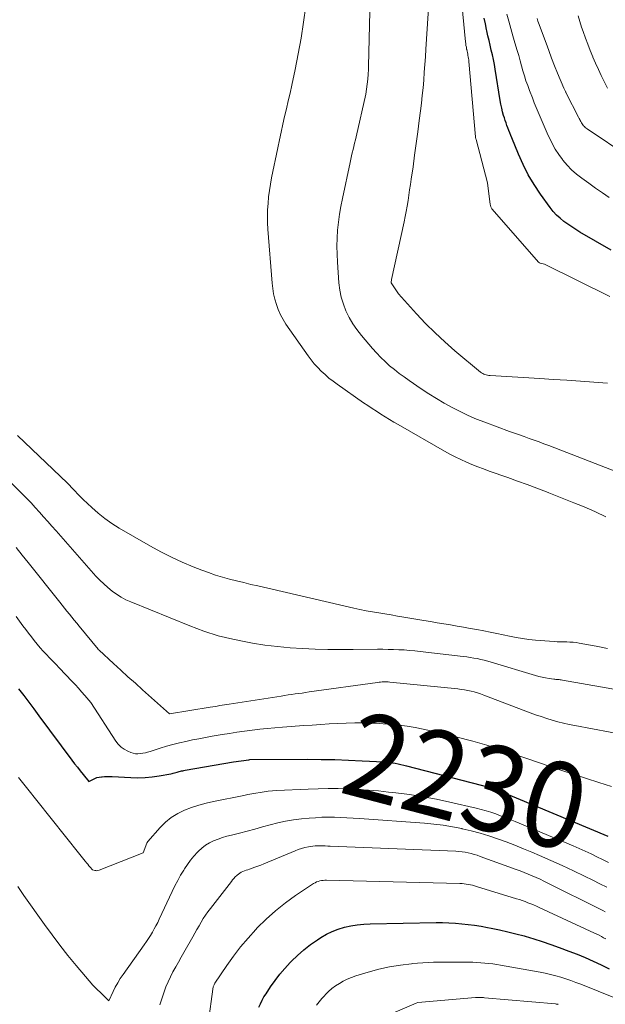
# Model space of a CAD drawing. Units: feet. Extents: x 1171672 to 1176672, y 7068870 to 7076370.
# Drawn here: x 1172995 to 1173063, y 7072922 to 7073037 of the extents above; entities that cross this region are included whole.
import ezdxf
from ezdxf.enums import TextEntityAlignment as Align

# ---------------------------------------------------------------- set-up
doc = ezdxf.new("R2010")
doc.units = ezdxf.units.FT
doc.header["$MEASUREMENT"] = 0
doc.layers.add('Level 44', color=7, linetype='Continuous', lineweight=0)
doc.layers.add('Level 45', color=7, linetype='Continuous', lineweight=0)
doc.styles.add('Style-ENGINEERING', font='ENGINEERING.shx')

msp = doc.modelspace()

# ---------------------------------------------------------------- linework, layer by layer
at = {"layer": 'Level 44', "color": 32, "linetype": 'Continuous', "lineweight": 30, "flags": 128}
for points, elevation in [([(1173063.77, 7073009.66), (1173060.12, 7073011.77), (1173059.63, 7073012.07), (1173059.15, 7073012.37), (1173058.69, 7073012.69), (1173058.23, 7073013.03), (1173057.79, 7073013.39), (1173057.38, 7073013.77), (1173057, 7073014.19), (1173056.65, 7073014.64), (1173055.51, 7073016.22), (1173054.77, 7073017.33), (1173054.08, 7073018.48), (1173053.48, 7073019.67), (1173052.94, 7073020.89), (1173052.16, 7073022.8), (1173052.04, 7073023.08), (1173051.93, 7073023.37), (1173051.81, 7073023.66), (1173051.7, 7073023.95), (1173051.58, 7073024.24), (1173051.48, 7073024.53), (1173051.38, 7073024.82), (1173051.28, 7073025.11), (1173051.2, 7073025.39), (1173051.08, 7073025.83), (1173050.97, 7073026.27), (1173050.87, 7073026.72), (1173050.79, 7073027.16), (1173050.22, 7073030.81), (1173050.12, 7073031.38), (1173050.01, 7073031.94), (1173049.89, 7073032.5), (1173049.76, 7073033.05), (1173049.63, 7073033.61), (1173049.49, 7073034.16), (1173049.36, 7073034.72), (1173049.24, 7073035.28), (1173049.19, 7073035.47), (1173049.06, 7073036.13), (1173048.93, 7073036.79)], 2230), ([(1172994.52, 7072958.4), (1172995.12, 7072957.61), (1172995.71, 7072956.83), (1172996.3, 7072956.04), (1172996.89, 7072955.25), (1173000.75, 7072950.07), (1173001.07, 7072949.64), (1173001.4, 7072949.22), (1173001.72, 7072948.8), (1173002.05, 7072948.38), (1173002.71, 7072947.54), (1173003.19, 7072947.8), (1173003.43, 7072947.92), (1173003.68, 7072948.01), (1173003.95, 7072948.07), (1173004.21, 7072948.11), (1173004.27, 7072948.11), (1173004.57, 7072948.13), (1173004.86, 7072948.14), (1173005.16, 7072948.14), (1173005.46, 7072948.13), (1173007.63, 7072948.01), (1173008.47, 7072948), (1173009.3, 7072948.02), (1173010.12, 7072948.1), (1173010.95, 7072948.22), (1173012.3, 7072948.47), (1173012.45, 7072948.49), (1173012.59, 7072948.53), (1173012.73, 7072948.57), (1173012.88, 7072948.61), (1173012.9, 7072948.62), (1173013.03, 7072948.66), (1173013.16, 7072948.7), (1173013.29, 7072948.73), (1173013.43, 7072948.76), (1173013.56, 7072948.79), (1173013.7, 7072948.82), (1173013.83, 7072948.84), (1173013.97, 7072948.87), (1173019.65, 7072949.84), (1173021.42, 7072950.11), (1173021.53, 7072950.12), (1173028.27, 7072950.15), (1173029.87, 7072950.14), (1173031.47, 7072950.12), (1173033.07, 7072950.06), (1173034.67, 7072949.98), (1173037.19, 7072949.84), (1173037.53, 7072949.82), (1173037.87, 7072949.78), (1173038.2, 7072949.74), (1173038.53, 7072949.69), (1173038.87, 7072949.62), (1173039.2, 7072949.56), (1173039.53, 7072949.48), (1173039.86, 7072949.4), (1173049.64, 7072946.84), (1173049.75, 7072946.81), (1173049.86, 7072946.78), (1173049.98, 7072946.74), (1173050.09, 7072946.71), (1173050.2, 7072946.67), (1173050.31, 7072946.62), (1173050.42, 7072946.58), (1173050.53, 7072946.54), (1173063.36, 7072941.17)], 2230), ([(1173022.6, 7072921.18), (1173022.78, 7072921.59), (1173022.98, 7072921.99), (1173023.19, 7072922.37), (1173023.43, 7072922.75), (1173023.96, 7072923.54), (1173024.49, 7072924.29), (1173025.05, 7072925.02), (1173025.64, 7072925.72), (1173026.26, 7072926.41), (1173026.39, 7072926.54), (1173027.1, 7072927.24), (1173027.84, 7072927.9), (1173028.63, 7072928.5), (1173029.44, 7072929.07), (1173029.84, 7072929.33), (1173030.49, 7072929.71), (1173031.17, 7072930.04), (1173031.88, 7072930.31), (1173032.6, 7072930.52), (1173033.35, 7072930.68), (1173034.1, 7072930.81), (1173034.85, 7072930.88), (1173035.61, 7072930.92), (1173043.3, 7072931.06), (1173044.06, 7072931.06), (1173044.81, 7072931.04), (1173045.56, 7072931), (1173046.32, 7072930.94), (1173047.07, 7072930.86), (1173047.81, 7072930.77), (1173048.56, 7072930.64), (1173049.3, 7072930.51), (1173049.76, 7072930.42), (1173050.72, 7072930.21), (1173051.68, 7072930), (1173052.64, 7072929.76), (1173053.59, 7072929.5), (1173053.71, 7072929.47), (1173054.72, 7072929.18), (1173055.72, 7072928.87), (1173056.71, 7072928.52), (1173057.69, 7072928.17), (1173058.82, 7072927.74), (1173059.78, 7072927.36), (1173060.73, 7072926.97), (1173061.67, 7072926.56), (1173062.6, 7072926.13), (1173063.52, 7072925.67)], 2240)]:
    msp.add_lwpolyline(points, dxfattribs=dict(at, elevation=elevation))
at = {"layer": 'Level 45', "color": 32, "linetype": 'Continuous', "lineweight": 0, "flags": 128}
for points, elevation in [([(1173065.19, 7072983.46), (1173056.48, 7072986.82), (1173055.91, 7072987.04), (1173055.34, 7072987.25), (1173054.76, 7072987.46), (1173054.19, 7072987.66), (1173053.61, 7072987.87), (1173053.04, 7072988.07), (1173052.46, 7072988.28), (1173051.89, 7072988.48), (1173049.02, 7072989.54), (1173048.04, 7072989.92), (1173047.06, 7072990.34), (1173046.11, 7072990.79), (1173045.17, 7072991.27), (1173044.25, 7072991.79), (1173043.34, 7072992.32), (1173042.44, 7072992.88), (1173041.56, 7072993.47), (1173040.15, 7072994.43), (1173039.57, 7072994.84), (1173038.99, 7072995.26), (1173038.43, 7072995.71), (1173037.88, 7072996.16), (1173037.34, 7072996.64), (1173036.83, 7072997.13), (1173036.34, 7072997.65), (1173035.86, 7072998.18), (1173034.58, 7072999.69), (1173034.06, 7073000.37), (1173033.58, 7073001.07), (1173033.16, 7073001.8), (1173032.77, 7073002.57), (1173032.47, 7073003.36), (1173032.22, 7073004.17), (1173032.05, 7073005), (1173031.95, 7073005.84), (1173031.78, 7073008.24), (1173031.74, 7073009.18), (1173031.72, 7073010.12), (1173031.75, 7073011.05), (1173031.8, 7073011.99), (1173031.9, 7073012.92), (1173032.02, 7073013.85), (1173032.17, 7073014.77), (1173032.35, 7073015.69), (1173033.25, 7073019.92), (1173033.33, 7073020.29), (1173033.42, 7073020.67), (1173033.51, 7073021.04), (1173033.6, 7073021.42), (1173033.69, 7073021.79), (1173033.78, 7073022.16), (1173033.87, 7073022.54), (1173033.96, 7073022.91), (1173035.11, 7073027.91), (1173035.31, 7073029.64), (1173035.33, 7073029.84), (1173035.35, 7073030.03), (1173035.37, 7073030.22), (1173035.38, 7073030.41), (1173035.4, 7073030.6), (1173035.41, 7073030.79), (1173035.42, 7073030.99), (1173035.42, 7073031.18), (1173035.7, 7073043.97)], 2224), ([(1173063.61, 7073004.25), (1173055.96, 7073008.04), (1173055.46, 7073008.15), (1173055.37, 7073008.19), (1173055.28, 7073008.27), (1173049.87, 7073014.44), (1173049.82, 7073014.5), (1173049.78, 7073014.56), (1173049.74, 7073014.63), (1173049.71, 7073014.71), (1173049.69, 7073014.78), (1173049.67, 7073014.86), (1173049.65, 7073014.93), (1173049.64, 7073015.01), (1173049.31, 7073017.53), (1173047.99, 7073022.59), (1173047.95, 7073022.69), (1173047.91, 7073022.83), (1173047.91, 7073022.85), (1173047.9, 7073022.87), (1173047.9, 7073022.89), (1173047.9, 7073022.91), (1173047.14, 7073031.72), (1173047.12, 7073031.89), (1173047.1, 7073032.06), (1173047.07, 7073032.24), (1173047.03, 7073032.41), (1173047, 7073032.58), (1173046.96, 7073032.75), (1173046.92, 7073032.93), (1173046.89, 7073033.1), (1173046.87, 7073033.17), (1173046.84, 7073033.38), (1173046.8, 7073033.59), (1173046.77, 7073033.8), (1173046.75, 7073034.02), (1173046.02, 7073041.74)], 2228), ([(1173063.32, 7072994.12), (1173061.74, 7072994.24), (1173060.17, 7072994.35), (1173058.59, 7072994.46), (1173057.01, 7072994.56), (1173055.43, 7072994.66), (1173049.61, 7072995.01), (1173049.46, 7072995.02), (1173049.31, 7072995.04), (1173049.16, 7072995.08), (1173049.02, 7072995.12), (1173048.88, 7072995.17), (1173048.75, 7072995.23), (1173048.62, 7072995.31), (1173048.5, 7072995.4), (1173045.5, 7072997.91), (1173044.32, 7072998.93), (1173043.18, 7072999.99), (1173042.08, 7073001.09), (1173041, 7073002.23), (1173038.91, 7073004.55), (1173038.07, 7073005.83), (1173038.05, 7073005.88), (1173038.09, 7073006.22), (1173039.57, 7073012.96), (1173039.7, 7073013.58), (1173039.82, 7073014.2), (1173039.93, 7073014.82), (1173040.03, 7073015.45), (1173040.12, 7073016.08), (1173040.21, 7073016.7), (1173040.31, 7073017.33), (1173040.4, 7073017.96), (1173040.61, 7073019.41), (1173040.8, 7073020.77), (1173040.99, 7073022.12), (1173041.17, 7073023.48), (1173041.34, 7073024.83), (1173041.48, 7073025.95), (1173041.59, 7073026.85), (1173041.69, 7073027.75), (1173041.78, 7073028.65), (1173041.86, 7073029.55), (1173041.93, 7073030.45), (1173042, 7073031.36), (1173042.06, 7073032.26), (1173042.12, 7073033.17), (1173042.48, 7073039.16)], 2226), ([(1173063.14, 7072978.48), (1173062.74, 7072978.7), (1173062.34, 7072978.9), (1173061.93, 7072979.09), (1173061.52, 7072979.27), (1173060.4, 7072979.73), (1173059.42, 7072980.13), (1173058.44, 7072980.52), (1173057.46, 7072980.91), (1173056.48, 7072981.3), (1173056.21, 7072981.41), (1173055.08, 7072981.84), (1173053.96, 7072982.27), (1173052.83, 7072982.68), (1173051.69, 7072983.09), (1173049.52, 7072983.85), (1173048.84, 7072984.1), (1173048.17, 7072984.35), (1173047.5, 7072984.62), (1173046.84, 7072984.9), (1173046.19, 7072985.19), (1173045.54, 7072985.5), (1173044.9, 7072985.83), (1173044.27, 7072986.18), (1173038.88, 7072989.27), (1173038.37, 7072989.57), (1173037.85, 7072989.87), (1173037.34, 7072990.19), (1173036.84, 7072990.5), (1173036.33, 7072990.83), (1173035.83, 7072991.16), (1173035.34, 7072991.49), (1173034.84, 7072991.83), (1173031.74, 7072994), (1173031.26, 7072994.35), (1173030.79, 7072994.72), (1173030.34, 7072995.11), (1173029.89, 7072995.51), (1173029.47, 7072995.93), (1173029.07, 7072996.36), (1173028.7, 7072996.83), (1173028.34, 7072997.3), (1173025.76, 7073001.02), (1173025.42, 7073001.57), (1173025.12, 7073002.12), (1173024.86, 7073002.71), (1173024.64, 7073003.31), (1173024.46, 7073003.92), (1173024.32, 7073004.54), (1173024.22, 7073005.17), (1173024.15, 7073005.81), (1173023.66, 7073012.12), (1173023.62, 7073012.87), (1173023.61, 7073013.63), (1173023.62, 7073014.38), (1173023.67, 7073015.13), (1173023.74, 7073015.88), (1173023.83, 7073016.63), (1173023.95, 7073017.38), (1173024.09, 7073018.12), (1173024.81, 7073021.62), (1173025, 7073022.54), (1173025.2, 7073023.46), (1173025.4, 7073024.37), (1173025.61, 7073025.29), (1173025.83, 7073026.2), (1173026.03, 7073027.11), (1173026.24, 7073028.03), (1173026.44, 7073028.94), (1173026.83, 7073030.78), (1173027.2, 7073032.62), (1173027.54, 7073034.46), (1173027.82, 7073036.32), (1173028.08, 7073038.18)], 2222), ([(1173063.54, 7073015.8), (1173062.74, 7073016.35), (1173061.94, 7073016.92), (1173061.14, 7073017.48), (1173060.33, 7073018.06), (1173059.72, 7073018.54), (1173059.14, 7073019.04), (1173058.61, 7073019.6), (1173058.1, 7073020.19), (1173058.07, 7073020.24), (1173057.63, 7073020.84), (1173057.23, 7073021.46), (1173056.87, 7073022.11), (1173056.54, 7073022.78), (1173056.42, 7073023.05), (1173056.18, 7073023.6), (1173055.94, 7073024.14), (1173055.7, 7073024.69), (1173055.46, 7073025.24), (1173055.23, 7073025.79), (1173055, 7073026.34), (1173054.77, 7073026.89), (1173054.56, 7073027.45), (1173054.22, 7073028.32), (1173054.01, 7073028.89), (1173053.81, 7073029.47), (1173053.63, 7073030.05), (1173053.46, 7073030.63), (1173053.3, 7073031.22), (1173053.13, 7073031.81), (1173052.96, 7073032.4), (1173052.79, 7073032.98), (1173052.52, 7073033.89), (1173052.27, 7073034.73), (1173052.04, 7073035.57), (1173051.8, 7073036.42), (1173051.58, 7073037.26)], 2232), ([(1173065.81, 7073020.58), (1173060.97, 7073023.83), (1173060.85, 7073023.91), (1173060.74, 7073024.01), (1173060.64, 7073024.11), (1173060.54, 7073024.21), (1173060.45, 7073024.32), (1173060.37, 7073024.44), (1173060.3, 7073024.56), (1173060.23, 7073024.69), (1173060.16, 7073024.82), (1173060.1, 7073024.94), (1173060.03, 7073025.07), (1173059.96, 7073025.2), (1173058.51, 7073028.03), (1173058.49, 7073028.07), (1173058.47, 7073028.12), (1173058.44, 7073028.17), (1173058.42, 7073028.22), (1173058.23, 7073028.59), (1173057.51, 7073030.34), (1173057.16, 7073031.22), (1173056.81, 7073032.09), (1173056.48, 7073032.98), (1173056.15, 7073033.86), (1173055.27, 7073036.25), (1173055.21, 7073036.41), (1173055.16, 7073036.58), (1173055.11, 7073036.74)], 2234), ([(1173063.34, 7073028.59), (1173062.95, 7073029.38), (1173062.61, 7073030.08), (1173062.27, 7073030.79), (1173061.95, 7073031.5), (1173061.64, 7073032.22), (1173061.63, 7073032.24), (1173061.32, 7073032.98), (1173061.03, 7073033.72), (1173060.75, 7073034.46), (1173060.48, 7073035.21), (1173060.31, 7073035.73), (1173060.09, 7073036.38), (1173059.89, 7073037.04)], 2236), ([(1172994.39, 7072988.01), (1173000.23, 7072982.41), (1173000.46, 7072982.18), (1173000.7, 7072981.94), (1173000.93, 7072981.7), (1173001.15, 7072981.46), (1173001.38, 7072981.22), (1173001.61, 7072980.98), (1173001.84, 7072980.75), (1173002.08, 7072980.52), (1173003.06, 7072979.58), (1173003.82, 7072978.92), (1173004.6, 7072978.29), (1173005.43, 7072977.71), (1173006.28, 7072977.18), (1173009.93, 7072975.06), (1173011.14, 7072974.4), (1173012.38, 7072973.76), (1173013.64, 7072973.19), (1173014.92, 7072972.66), (1173015.92, 7072972.26), (1173016.72, 7072971.97), (1173017.53, 7072971.69), (1173018.34, 7072971.44), (1173019.16, 7072971.21), (1173019.99, 7072971), (1173020.82, 7072970.8), (1173021.65, 7072970.6), (1173022.48, 7072970.41), (1173033.69, 7072967.83), (1173034.41, 7072967.67), (1173035.14, 7072967.52), (1173035.87, 7072967.38), (1173036.6, 7072967.26), (1173037.33, 7072967.14), (1173038.06, 7072967.02), (1173038.79, 7072966.9), (1173039.52, 7072966.78), (1173041.87, 7072966.38), (1173042.64, 7072966.25), (1173043.42, 7072966.12), (1173044.2, 7072965.99), (1173044.97, 7072965.86), (1173045.75, 7072965.72), (1173046.52, 7072965.59), (1173047.3, 7072965.45), (1173048.07, 7072965.31), (1173048.89, 7072965.15), (1173049.64, 7072965.01), (1173050.4, 7072964.86), (1173051.15, 7072964.7), (1173051.9, 7072964.54), (1173052.65, 7072964.39), (1173053.4, 7072964.27), (1173054.16, 7072964.17), (1173054.92, 7072964.09), (1173057.1, 7072963.92), (1173057.47, 7072963.9), (1173057.84, 7072963.88), (1173058.21, 7072963.87), (1173058.58, 7072963.87), (1173058.95, 7072963.86), (1173059.31, 7072963.84), (1173059.68, 7072963.8), (1173060.04, 7072963.74), (1173062.01, 7072963.39), (1173063.35, 7072963.12)], 2222), ([(1172992.19, 7072983.9), (1172994.96, 7072981.16), (1172995.47, 7072980.64), (1172995.97, 7072980.11), (1172996.47, 7072979.58), (1172996.96, 7072979.04), (1172997.44, 7072978.49), (1172997.92, 7072977.94), (1172998.41, 7072977.39), (1172998.89, 7072976.85), (1173003.56, 7072971.57), (1173004, 7072971.1), (1173004.46, 7072970.65), (1173004.94, 7072970.23), (1173005.44, 7072969.82), (1173005.96, 7072969.44), (1173006.5, 7072969.1), (1173007.06, 7072968.81), (1173007.65, 7072968.54), (1173014.54, 7072965.74), (1173016.18, 7072965.13), (1173017.85, 7072964.6), (1173019.56, 7072964.18), (1173021.28, 7072963.83), (1173021.84, 7072963.73), (1173023.3, 7072963.51), (1173024.77, 7072963.33), (1173026.24, 7072963.19), (1173027.71, 7072963.09), (1173029.19, 7072963.03), (1173030.67, 7072962.99), (1173032.15, 7072962.98), (1173033.63, 7072962.98), (1173036.44, 7072963.01), (1173037.07, 7072963.01), (1173037.69, 7072963), (1173038.32, 7072962.99), (1173038.95, 7072962.96), (1173039.57, 7072962.93), (1173040.2, 7072962.88), (1173040.82, 7072962.83), (1173041.44, 7072962.76), (1173046.46, 7072962.18), (1173046.88, 7072962.12), (1173047.29, 7072962.06), (1173047.71, 7072961.99), (1173048.12, 7072961.92), (1173048.53, 7072961.83), (1173048.94, 7072961.73), (1173049.34, 7072961.62), (1173049.74, 7072961.51), (1173054.92, 7072959.94), (1173055.31, 7072959.84), (1173055.7, 7072959.74), (1173056.1, 7072959.66), (1173056.5, 7072959.6), (1173057.06, 7072959.52), (1173057.18, 7072959.51), (1173057.31, 7072959.49), (1173057.44, 7072959.48), (1173057.56, 7072959.48), (1173057.69, 7072959.47), (1173057.82, 7072959.46), (1173057.94, 7072959.44), (1173058.07, 7072959.42), (1173067.63, 7072957.73)], 2224), ([(1172994.22, 7072974.89), (1172994.93, 7072974.02), (1172995.64, 7072973.14), (1172999.32, 7072968.53), (1172999.61, 7072968.18), (1172999.89, 7072967.83), (1173000.17, 7072967.47), (1173000.45, 7072967.12), (1173000.74, 7072966.77), (1173001.02, 7072966.42), (1173001.31, 7072966.07), (1173001.59, 7072965.72), (1173003.8, 7072963.02), (1173003.83, 7072962.99), (1173003.92, 7072962.91), (1173005.61, 7072961.35), (1173006.45, 7072960.58), (1173007.3, 7072959.8), (1173008.16, 7072959.04), (1173009.01, 7072958.27), (1173012.17, 7072955.47), (1173016.92, 7072956.25), (1173017.2, 7072956.29), (1173017.47, 7072956.34), (1173017.74, 7072956.38), (1173018.02, 7072956.43), (1173018.29, 7072956.47), (1173018.56, 7072956.51), (1173018.83, 7072956.56), (1173019.11, 7072956.6), (1173025.19, 7072957.54), (1173025.6, 7072957.61), (1173026, 7072957.67), (1173026.41, 7072957.73), (1173026.82, 7072957.79), (1173027.23, 7072957.84), (1173027.64, 7072957.9), (1173028.05, 7072957.96), (1173028.46, 7072958.02), (1173036.47, 7072959.13), (1173036.64, 7072959.16), (1173036.82, 7072959.17), (1173037, 7072959.19), (1173037.18, 7072959.2), (1173037.35, 7072959.2), (1173037.53, 7072959.2), (1173037.71, 7072959.19), (1173037.89, 7072959.18), (1173045.86, 7072958.37), (1173046.24, 7072958.32), (1173046.63, 7072958.26), (1173047.01, 7072958.19), (1173047.39, 7072958.11), (1173047.76, 7072958.02), (1173048.14, 7072957.91), (1173048.51, 7072957.79), (1173048.87, 7072957.66), (1173054.3, 7072955.6), (1173054.94, 7072955.36), (1173055.58, 7072955.14), (1173056.23, 7072954.93), (1173056.88, 7072954.73), (1173057.53, 7072954.55), (1173058.19, 7072954.38), (1173058.85, 7072954.23), (1173059.52, 7072954.09), (1173069.83, 7072952.14)], 2226), ([(1172994.24, 7072966.84), (1172995.03, 7072965.75), (1172995.36, 7072965.32), (1172995.68, 7072964.89), (1172996.01, 7072964.46), (1172996.35, 7072964.03), (1172996.69, 7072963.61), (1172997.04, 7072963.2), (1172997.4, 7072962.8), (1172997.77, 7072962.4), (1172998.14, 7072962.01), (1172998.52, 7072961.61), (1172998.89, 7072961.22), (1172999.26, 7072960.83), (1173000.78, 7072959.25), (1173001.15, 7072958.85), (1173001.52, 7072958.45), (1173001.88, 7072958.04), (1173002.24, 7072957.62), (1173002.94, 7072956.79), (1173005.87, 7072952.29), (1173006.16, 7072951.92), (1173006.49, 7072951.59), (1173006.87, 7072951.33), (1173007.29, 7072951.11), (1173007.65, 7072950.96), (1173007.92, 7072950.87), (1173008.19, 7072950.81), (1173008.47, 7072950.8), (1173008.76, 7072950.82), (1173009.04, 7072950.87), (1173009.33, 7072950.92), (1173009.6, 7072951), (1173009.88, 7072951.08), (1173011.07, 7072951.45), (1173011.81, 7072951.68), (1173012.56, 7072951.89), (1173013.31, 7072952.08), (1173014.07, 7072952.25), (1173014.83, 7072952.41), (1173015.59, 7072952.56), (1173016.35, 7072952.71), (1173017.12, 7072952.84), (1173018.29, 7072953.04), (1173019.17, 7072953.18), (1173020.04, 7072953.32), (1173020.92, 7072953.44), (1173021.81, 7072953.55), (1173022.69, 7072953.66), (1173023.57, 7072953.75), (1173024.46, 7072953.83), (1173025.34, 7072953.91), (1173027.85, 7072954.09), (1173028.84, 7072954.16), (1173029.83, 7072954.23), (1173030.82, 7072954.29), (1173031.82, 7072954.34), (1173032.81, 7072954.38), (1173033.8, 7072954.4), (1173034.8, 7072954.4), (1173035.79, 7072954.38), (1173036.19, 7072954.36), (1173037.13, 7072954.31), (1173038.07, 7072954.24), (1173039, 7072954.14), (1173039.94, 7072954.02), (1173040.87, 7072953.86), (1173041.79, 7072953.69), (1173042.71, 7072953.49), (1173043.63, 7072953.27), (1173047.61, 7072952.26), (1173048.43, 7072952.04), (1173049.23, 7072951.81), (1173050.04, 7072951.55), (1173050.83, 7072951.29), (1173051.63, 7072951.01), (1173052.42, 7072950.74), (1173053.22, 7072950.47), (1173054.02, 7072950.2), (1173058.01, 7072948.85), (1173059.45, 7072948.37), (1173060.89, 7072947.89), (1173062.34, 7072947.43), (1173063.79, 7072946.96)], 2228), ([(1172994.52, 7072948.03), (1172995.58, 7072946.68), (1172996.65, 7072945.32), (1173001.68, 7072939.02), (1173001.83, 7072938.83), (1173001.98, 7072938.64), (1173002.14, 7072938.45), (1173002.29, 7072938.26), (1173002.33, 7072938.21), (1173002.46, 7072938.04), (1173002.6, 7072937.88), (1173002.74, 7072937.72), (1173002.88, 7072937.56), (1173003.16, 7072937.25), (1173003.41, 7072937.17), (1173003.54, 7072937.14), (1173003.67, 7072937.13), (1173003.79, 7072937.15), (1173003.92, 7072937.18), (1173009.06, 7072939.23), (1173009.52, 7072940.35), (1173009.52, 7072940.37), (1173009.53, 7072940.38), (1173009.54, 7072940.4), (1173009.55, 7072940.42), (1173009.58, 7072940.48), (1173009.59, 7072940.5), (1173009.6, 7072940.52), (1173009.61, 7072940.53), (1173011.06, 7072942.18), (1173011.69, 7072942.8), (1173012.36, 7072943.35), (1173013.11, 7072943.8), (1173013.9, 7072944.19), (1173014.74, 7072944.51), (1173015.58, 7072944.79), (1173016.44, 7072945.02), (1173017.31, 7072945.22), (1173020.83, 7072945.94), (1173021.31, 7072946.03), (1173021.78, 7072946.12), (1173022.26, 7072946.21), (1173022.74, 7072946.29), (1173023.22, 7072946.36), (1173023.7, 7072946.42), (1173024.18, 7072946.47), (1173024.66, 7072946.5), (1173028.36, 7072946.68), (1173029.54, 7072946.72), (1173030.71, 7072946.74), (1173031.88, 7072946.73), (1173033.06, 7072946.7), (1173034.23, 7072946.63), (1173035.4, 7072946.56), (1173036.57, 7072946.45), (1173037.74, 7072946.33), (1173038.6, 7072946.23), (1173040.19, 7072946.02), (1173041.78, 7072945.78), (1173043.35, 7072945.48), (1173044.92, 7072945.14), (1173047.99, 7072944.43), (1173048.57, 7072944.29), (1173049.15, 7072944.13), (1173049.72, 7072943.96), (1173050.29, 7072943.77), (1173050.85, 7072943.56), (1173051.42, 7072943.35), (1173051.97, 7072943.13), (1173052.53, 7072942.9), (1173059.33, 7072940.02), (1173060.03, 7072939.72), (1173060.72, 7072939.41), (1173061.41, 7072939.1), (1173062.09, 7072938.77), (1173062.77, 7072938.44), (1173063.45, 7072938.1)], 2232), ([(1172994.41, 7072935.27), (1172994.65, 7072934.92), (1172994.89, 7072934.58), (1172995.13, 7072934.24), (1172997.56, 7072930.85), (1172998.45, 7072929.63), (1172999.35, 7072928.43), (1173000.29, 7072927.24), (1173001.24, 7072926.07), (1173002.32, 7072924.76), (1173002.75, 7072924.26), (1173003.19, 7072923.77), (1173003.65, 7072923.3), (1173004.12, 7072922.84), (1173005.08, 7072921.94), (1173005.57, 7072923), (1173005.82, 7072923.51), (1173006.1, 7072924.02), (1173006.4, 7072924.52), (1173006.73, 7072925), (1173009.21, 7072928.48), (1173009.46, 7072928.84), (1173009.7, 7072929.2), (1173009.93, 7072929.57), (1173010.15, 7072929.94), (1173010.36, 7072930.32), (1173010.57, 7072930.7), (1173010.77, 7072931.09), (1173010.96, 7072931.48), (1173012.47, 7072934.72), (1173012.78, 7072935.35), (1173013.11, 7072935.98), (1173013.45, 7072936.6), (1173013.81, 7072937.21), (1173013.9, 7072937.35), (1173014.24, 7072937.87), (1173014.6, 7072938.37), (1173015, 7072938.85), (1173015.42, 7072939.31), (1173015.53, 7072939.42), (1173015.93, 7072939.78), (1173016.36, 7072940.11), (1173016.82, 7072940.38), (1173017.31, 7072940.62), (1173017.82, 7072940.81), (1173018.34, 7072941), (1173018.86, 7072941.15), (1173019.39, 7072941.3), (1173020.33, 7072941.53), (1173021.23, 7072941.76), (1173022.13, 7072942), (1173023.02, 7072942.24), (1173023.92, 7072942.49), (1173024.82, 7072942.71), (1173025.72, 7072942.91), (1173026.64, 7072943.06), (1173027.56, 7072943.18), (1173028.48, 7072943.27), (1173029.22, 7072943.33), (1173029.95, 7072943.37), (1173030.68, 7072943.38), (1173031.42, 7072943.37), (1173032.15, 7072943.34), (1173032.89, 7072943.31), (1173033.62, 7072943.27), (1173034.36, 7072943.22), (1173041.94, 7072942.67), (1173043.04, 7072942.57), (1173044.13, 7072942.44), (1173045.22, 7072942.26), (1173046.3, 7072942.05), (1173046.35, 7072942.04), (1173047.4, 7072941.79), (1173048.44, 7072941.52), (1173049.47, 7072941.2), (1173050.49, 7072940.86), (1173051.5, 7072940.49), (1173052.51, 7072940.1), (1173053.51, 7072939.7), (1173054.51, 7072939.29), (1173055.39, 7072938.91), (1173056.72, 7072938.33), (1173058.04, 7072937.73), (1173059.36, 7072937.12), (1173060.66, 7072936.49), (1173061.64, 7072936.01), (1173062.45, 7072935.61), (1173063.26, 7072935.2)], 2234), ([(1173011.04, 7072921.47), (1173011.33, 7072922.38), (1173011.52, 7072922.96), (1173011.74, 7072923.57), (1173011.99, 7072924.16), (1173012.26, 7072924.74), (1173012.56, 7072925.32), (1173012.88, 7072925.88), (1173013.19, 7072926.45), (1173013.51, 7072927.01), (1173013.83, 7072927.57), (1173014.86, 7072929.41), (1173015.1, 7072929.84), (1173015.35, 7072930.26), (1173015.6, 7072930.69), (1173015.84, 7072931.11), (1173016.1, 7072931.53), (1173016.37, 7072931.94), (1173016.65, 7072932.33), (1173016.94, 7072932.73), (1173019.39, 7072935.87), (1173019.53, 7072936.05), (1173019.68, 7072936.23), (1173019.84, 7072936.4), (1173020.01, 7072936.57), (1173020.05, 7072936.61), (1173020.21, 7072936.74), (1173020.37, 7072936.86), (1173020.54, 7072936.96), (1173020.72, 7072937.04), (1173020.91, 7072937.12), (1173021.1, 7072937.19), (1173021.29, 7072937.25), (1173021.49, 7072937.32), (1173021.8, 7072937.41), (1173022.14, 7072937.53), (1173022.49, 7072937.65), (1173022.83, 7072937.78), (1173023.17, 7072937.92), (1173026.82, 7072939.46), (1173027.2, 7072939.6), (1173027.59, 7072939.73), (1173027.98, 7072939.83), (1173028.38, 7072939.91), (1173028.61, 7072939.95), (1173028.9, 7072939.99), (1173029.19, 7072940.02), (1173029.48, 7072940.03), (1173029.77, 7072940.03), (1173030.06, 7072940.02), (1173030.35, 7072940.02), (1173030.64, 7072940), (1173030.93, 7072939.99), (1173045.61, 7072939.4), (1173045.97, 7072939.37), (1173046.34, 7072939.34), (1173046.7, 7072939.28), (1173047.06, 7072939.22), (1173047.42, 7072939.13), (1173047.77, 7072939.04), (1173048.12, 7072938.93), (1173048.47, 7072938.81), (1173052.66, 7072937.29), (1173053.13, 7072937.11), (1173053.6, 7072936.93), (1173054.07, 7072936.74), (1173054.54, 7072936.54), (1173055, 7072936.34), (1173055.46, 7072936.13), (1173055.91, 7072935.91), (1173056.37, 7072935.69), (1173062.47, 7072932.63), (1173062.78, 7072932.48), (1173063.08, 7072932.32)], 2236), ([(1173016.22, 7072915.81), (1173017.22, 7072923.29), (1173017.23, 7072923.38), (1173017.25, 7072923.47), (1173017.27, 7072923.56), (1173017.3, 7072923.65), (1173017.33, 7072923.73), (1173017.37, 7072923.81), (1173017.41, 7072923.89), (1173017.46, 7072923.97), (1173018.86, 7072926.06), (1173019.64, 7072927.16), (1173020.46, 7072928.23), (1173021.33, 7072929.26), (1173022.23, 7072930.26), (1173022.41, 7072930.45), (1173023.46, 7072931.48), (1173024.54, 7072932.46), (1173025.69, 7072933.36), (1173026.88, 7072934.22), (1173028.99, 7072935.63), (1173029.16, 7072935.73), (1173029.34, 7072935.82), (1173029.53, 7072935.88), (1173029.72, 7072935.94), (1173029.92, 7072935.97), (1173030.11, 7072936), (1173030.31, 7072936.01), (1173030.51, 7072936.01), (1173046.09, 7072935.63), (1173046.34, 7072935.62), (1173046.58, 7072935.6), (1173046.83, 7072935.57), (1173047.08, 7072935.53), (1173047.32, 7072935.48), (1173047.56, 7072935.43), (1173047.8, 7072935.37), (1173048.04, 7072935.3), (1173052.7, 7072933.86), (1173053.04, 7072933.75), (1173053.37, 7072933.64), (1173053.71, 7072933.52), (1173054.04, 7072933.39), (1173054.37, 7072933.26), (1173054.69, 7072933.13), (1173055.02, 7072932.99), (1173055.34, 7072932.84), (1173061.81, 7072929.84), (1173062.08, 7072929.71), (1173062.35, 7072929.58), (1173062.62, 7072929.44), (1173062.88, 7072929.3), (1173063.14, 7072929.15)], 2238), ([(1173029.34, 7072921.42), (1173029.64, 7072921.81), (1173029.96, 7072922.19), (1173030.29, 7072922.55), (1173030.36, 7072922.63), (1173030.74, 7072923), (1173031.14, 7072923.35), (1173031.56, 7072923.67), (1173032, 7072923.96), (1173032.46, 7072924.23), (1173032.93, 7072924.46), (1173033.42, 7072924.66), (1173033.92, 7072924.84), (1173035.37, 7072925.28), (1173036.61, 7072925.62), (1173037.87, 7072925.9), (1173039.14, 7072926.11), (1173040.42, 7072926.26), (1173040.5, 7072926.27), (1173041.76, 7072926.36), (1173043.02, 7072926.43), (1173044.28, 7072926.46), (1173045.54, 7072926.46), (1173047.12, 7072926.44), (1173047.59, 7072926.43), (1173048.06, 7072926.41), (1173048.52, 7072926.38), (1173048.99, 7072926.34), (1173049.46, 7072926.29), (1173049.92, 7072926.23), (1173050.39, 7072926.16), (1173050.85, 7072926.08), (1173055.46, 7072925.26), (1173056.07, 7072925.14), (1173056.68, 7072925), (1173057.28, 7072924.85), (1173057.87, 7072924.68), (1173058.47, 7072924.5), (1173059.06, 7072924.3), (1173059.64, 7072924.08), (1173060.22, 7072923.86), (1173064.26, 7072922.23)], 2242), ([(1173034.78, 7072919.01), (1173040.96, 7072921.63), (1173041.17, 7072921.72), (1173047.91, 7072922.3), (1173048.04, 7072922.31), (1173048.18, 7072922.31), (1173048.31, 7072922.32), (1173048.45, 7072922.32), (1173048.58, 7072922.31), (1173048.72, 7072922.31), (1173048.85, 7072922.3), (1173048.98, 7072922.29), (1173057.27, 7072921.56), (1173057.34, 7072921.55), (1173057.4, 7072921.55), (1173057.46, 7072921.53), (1173057.52, 7072921.52), (1173057.59, 7072921.51)], 2244)]:
    msp.add_lwpolyline(points, dxfattribs=dict(at, elevation=elevation))

# ---------------------------------------------------------------- texts
at = {"layer": 'Level 44', "color": 32, "linetype": 'Continuous', "lineweight": 13, "style": 'Style-ENGINEERING', "width": 0.93994}
msp.add_text(' 2230 ', height=9.99, rotation=345.3555, dxfattribs=at).set_placement((1173046.78, 7072947.59, 2230), align=Align.MIDDLE_CENTER)

doc.saveas('drawing.dxf')
